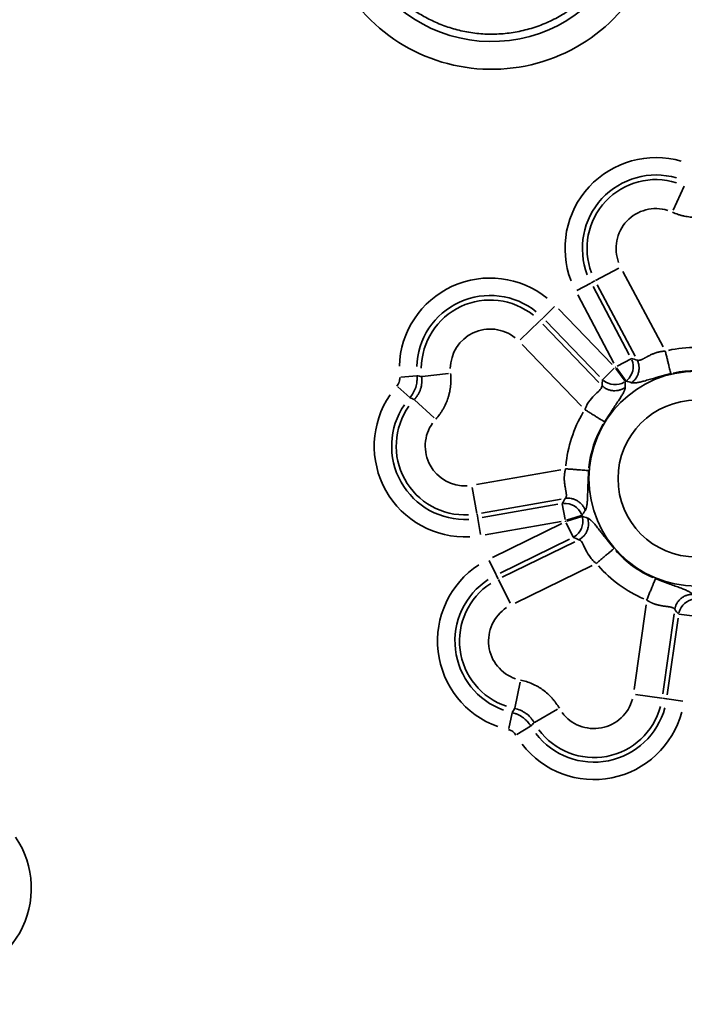
# Model space of a CAD drawing. Units: millimetres. Extents: x 0 to 32952, y 0 to 30992.
# Drawn here: x 27786 to 27894, y 27086 to 27245 of the extents above; entities that cross this region are included whole.
import ezdxf

# ---------------------------------------------------------------- set-up
doc = ezdxf.new("R2010")
doc.units = ezdxf.units.MM
doc.layers.add('MD_Visible', color=7, linetype='Continuous', lineweight=50)
doc.layers.add('MD_Visible Narrow', color=7, linetype='Continuous', lineweight=35)
doc.dimstyles.new('OLCU', dxfattribs={"dimtxt": 300, "dimasz": 150, "dimexe": 0.18, "dimexo": 0.0625, "dimgap": 80, "dimtad": 1, "dimdec": 0, "dimlfac": 0.1, "dimrnd": 5, "dimzin": 0, "dimdsep": 46, "dimtxsty": 'Standard', "dimcen": 0.09, "dimse1": 1, "dimse2": 1, "dimadec": 0, "dimazin": 0, "dimtfac": 1, "dimtdec": 0, "dimtofl": 0, "dimtmove": 0, "dimatfit": 3, "dimfxl": 1, "dimtolj": 1, "dimtzin": 0, "dimarcsym": 0})

# ---------------------------------------------------------------- blocks, each defined once
blk = doc.blocks.new('CustomObjectsInViewport6_0')
at = {"layer": 'MD_Visible Narrow', "extrusion": (0, 1, 0)}
for p, q in [((27893.54, 27217.98), (27891.75, 27214.07)), ((27879.16, 27202.69), (27882.95, 27204.71)), ((27890.11, 27191.95), (27883.61, 27204.18)), ((27879.06, 27202.64), (27878.47, 27202.33)), ((27876.13, 27201.08), (27878.41, 27202.29)), ((27878.77, 27201.7), (27884.64, 27190.66)), ((27879.44, 27202.01), (27885.58, 27190.46)), ((27882.15, 27189.34), (27876.28, 27200.37)), ((27872.54, 27198.47), (27870.68, 27196.68)), ((27873.16, 27198.11), (27881.85, 27189.12)), ((27870.15, 27196.16), (27870.63, 27196.62)), ((27879.82, 27187.16), (27871.13, 27196.15)), ((27870.07, 27196.09), (27866.98, 27193.1)), ((27879.72, 27186.2), (27870.63, 27195.61)), ((27867.27, 27192.32), (27876.9, 27182.35)), ((27882.65, 27188.82), (27884.93, 27190.03)), ((27882.18, 27188.48), (27880.33, 27186.69)), ((27882.45, 27188.46), (27883.97, 27186.38)), ((27882.59, 27188.56), (27884.1, 27186.47)), ((27850.22, 27187.28), (27847.65, 27187.04)), ((27851.09, 27187.14), (27855.36, 27187.62)), ((27849.08, 27183.77), (27847.14, 27185.47)), ((27849.86, 27183.37), (27853.03, 27180.47)), ((27873.56, 27172.07), (27859.91, 27169.67)), ((27859.96, 27164.97), (27859.21, 27169.21)), ((27860.69, 27165.03), (27873.58, 27167.3)), ((27860.79, 27164.3), (27873.09, 27166.47)), ((27873.79, 27166.55), (27874.23, 27164.01)), ((27859.98, 27164.87), (27860.1, 27164.21)), ((27876.91, 27164.66), (27874.46, 27163.87)), ((27876.96, 27164.51), (27874.51, 27163.71)), ((27860.11, 27164.14), (27860.56, 27161.6)), ((27873.58, 27163.69), (27861.28, 27161.52)), ((27862.46, 27157.86), (27873.7, 27163.34)), ((27875.54, 27161.15), (27874.41, 27163.46)), ((27874.94, 27160.8), (27863.7, 27155.32)), ((27875.82, 27160.41), (27864.05, 27154.68)), ((27863.06, 27155.06), (27861.93, 27157.38)), ((27866.15, 27150.47), (27878.6, 27156.54)), ((27863.38, 27154.39), (27863.09, 27154.99)), ((27865.32, 27150.43), (27863.43, 27154.29)), ((27887.35, 27150.19), (27885.42, 27136.47)), ((27890.07, 27135.78), (27891.89, 27148.74)), ((27892.67, 27148.7), (27895.23, 27148.34)), ((27890.79, 27135.64), (27892.53, 27148.02)), ((27866.94, 27137.68), (27866.08, 27133.47)), ((27885.64, 27135.66), (27889.9, 27135.07)), ((27890, 27135.05), (27890.66, 27134.96)), ((27890.74, 27134.95), (27893.29, 27134.59)), ((27865.67, 27132.69), (27865.11, 27130.17)), ((27873.02, 27133.27), (27869.28, 27131.15)), ((27868.66, 27130.52), (27866.44, 27129.21))]:
    blk.add_line(p, q, dxfattribs=at)
at = {"layer": 'MD_Visible Narrow'}
for radius in [17.4, 12.7]:
    blk.add_circle((27895.51, 27170.62), radius, dxfattribs=at)
at = {"layer": 'MD_Visible Narrow', "extrusion": (-4.32177e-16, -6.05366e-42, -1)}
for centre, radius, start, end in [((-27862.33, 27264.88), 23.49, 195.0775, 322.4726), ((-27862.33, 27264.88), 27.99, 195.0775, 322.4726), ((-27878.92, 27136.61), 14.71, 195.0666, 322.2663), ((-27878.92, 27136.61), 11.89, 195.0666, 322.2663)]:
    blk.add_arc(centre, radius, start, end, dxfattribs=at)
at = {"layer": 'MD_Visible Narrow', "extrusion": (-4.32177e-16, -1.97586e-42, -1)}
for radius in [14.71, 11.89]:
    blk.add_arc((-27888.94, 27207.89), radius, 339.0666, 106.2663, dxfattribs=at)
at = {"layer": 'MD_Visible Narrow', "extrusion": (-4.32177e-16, 2.5111e-42, -1)}
for radius in [11.15, 6.45]:
    blk.add_arc((-27888.94, 27207.89), radius, 339.1245, 107.3654, dxfattribs=at)
at = {"layer": 'MD_Visible Narrow', "extrusion": (-4.32177e-16, -4.86467e-42, -1)}
for radius in [14.71, 11.89]:
    blk.add_arc((-27862.1, 27188.39), radius, 1.7337, 128.9334, dxfattribs=at)
at = {"layer": 'MD_Visible Narrow', "extrusion": (-4.32177e-16, -3.51973e-42, -1)}
for radius in [11.15, 6.45]:
    blk.add_arc((-27862.1, 27188.39), radius, 0.6346, 128.8755, dxfattribs=at)
at = {"layer": 'MD_Visible Narrow', "extrusion": (-4.32177e-16, -4.04863e-42, -1)}
blk.add_arc((-27895.51, 27170.62), 21.26, 77.6505, 102.3495, dxfattribs=at)
at = {"layer": 'MD_Visible Narrow', "extrusion": (-4.32177e-16, -4.47175e-42, -1)}
for radius in [22.31, 19.49]:
    blk.add_arc((-27895.51, 27170.62), radius, 53.7951, 54.2049, dxfattribs=at)
at = {"layer": 'MD_Visible Narrow'}
for start, end in [(77.6505, 102.3495), (149.6505, 174.3495), (221.6505, 246.3495)]:
    blk.add_arc((27895.51, 27170.62), 17.5, start, end, dxfattribs=at)
at = {"layer": 'MD_Visible Narrow', "extrusion": (-4.32177e-16, -1.08903e-42, -1)}
for radius in [14.71, 11.89]:
    blk.add_arc((-27858.04, 27175.89), radius, 267.0666, 34.2663, dxfattribs=at)
at = {"layer": 'MD_Visible Narrow', "extrusion": (-4.32177e-16, -2.94172e-42, -1)}
for radius in [11.15, 6.45]:
    blk.add_arc((-27858.04, 27175.89), radius, 267.1245, 35.3654, dxfattribs=at)
at = {"layer": 'MD_Visible Narrow', "extrusion": (-4.32177e-16, -6.59027e-42, -1)}
blk.add_arc((-27895.51, 27170.62), 21.26, 5.6505, 30.3495, dxfattribs=at)
at = {"layer": 'MD_Visible Narrow', "extrusion": (-4.32177e-16, -3.27469e-42, -1)}
for radius in [19.49, 22.31]:
    blk.add_arc((-27895.51, 27170.62), radius, 341.7951, 342.2049, dxfattribs=at)
at = {"layer": 'MD_Visible Narrow', "extrusion": (-4.32177e-16, 8.97844e-43, -1)}
for radius in [14.71, 11.89]:
    blk.add_arc((-27868.29, 27144.33), radius, 289.7337, 56.9334, dxfattribs=at)
at = {"layer": 'MD_Visible Narrow', "extrusion": (-4.32177e-16, 4.92034e-42, -1)}
blk.add_arc((-27895.51, 27170.62), 21.26, 293.6505, 318.3495, dxfattribs=at)
at = {"layer": 'MD_Visible Narrow', "extrusion": (-4.32177e-16, 2.96088e-42, -1)}
for radius in [11.15, 6.45]:
    blk.add_arc((-27868.29, 27144.33), radius, 288.6346, 56.8755, dxfattribs=at)
at = {"layer": 'MD_Visible Narrow', "extrusion": (-4.32177e-16, -7.54557e-42, -1)}
for radius in [6.45, 11.15]:
    blk.add_arc((-27878.92, 27136.61), radius, 195.1245, 323.3654, dxfattribs=at)
at = {"layer": 'MD_Visible Narrow', "extrusion": (-4.32177e-16, -3.67596e-43, -1)}
blk.add_arc((-27773.08, 27104.29), 14.71, 145.7337, 272.9334, dxfattribs=at)
at = {"layer": 'MD_Visible Narrow'}
for centre, major_axis, start_param, end_param in [((27882.47, 27188.72), (0.65, 2.79), 4.07844, 5.346338), ((27874.27, 27163.81), (2.45, -1.48), 0.936847, 2.204745), ((27895.42, 27148.31), (2.17, 1.87), 0.936847, 2.204745)]:
    blk.add_ellipse(centre, major_axis=major_axis, ratio=0.973689, start_param=start_param, end_param=end_param, dxfattribs=at)
at = {"layer": 'MD_Visible Narrow', "extrusion": (-4.32177e-16, -3.19057e-29, -1)}
blk.add_ellipse((27882.33, 27188.62), major_axis=(-2.85, 0.24), ratio=0.973689, start_param=4.07844, end_param=5.346338, dxfattribs=at)
at = {"layer": 'MD_Visible Narrow', "extrusion": (-4.32177e-16, -3.52522e-29, -1)}
blk.add_ellipse((27874.32, 27163.64), major_axis=(1.11, 2.64), ratio=0.973689, start_param=0.936847, end_param=2.204745, dxfattribs=at)
at = {"layer": 'MD_Visible Narrow'}
blk.add_rational_spline([(27884.42, 27261.78), (27880.84, 27236.32), (27855.59, 27231.52), (27842.92, 27253.9)], [1, 0.547682083783, 0.547682083783, 1], degree=3, dxfattribs=at)
for points, knots in [([(27891.62, 27213.76), (27891.92, 27213.62), (27892.24, 27213.5), (27892.71, 27213.34), (27892.88, 27213.29), (27893.2, 27213.2), (27893.37, 27213.16), (27893.86, 27213.06), (27894.19, 27213), (27894.85, 27212.93), (27895.18, 27212.91), (27895.68, 27212.91), (27895.85, 27212.92), (27896.1, 27212.93), (27896.19, 27212.94), (27896.35, 27212.95), (27896.44, 27212.96), (27896.86, 27213.01), (27897.19, 27213.06), (27897.84, 27213.2), (27898.16, 27213.29), (27898.79, 27213.5), (27899.1, 27213.62), (27899.41, 27213.76)], [0, 0, 0, 0, 0.125, 0.125, 0.1875, 0.1875, 0.25, 0.25, 0.375, 0.375, 0.5, 0.5, 0.5625, 0.5625, 0.59375, 0.59375, 0.625, 0.625, 0.75, 0.75, 0.875, 0.875, 1, 1, 1, 1]), ([(27885.01, 27186.15), (27885.14, 27186.24), (27885.26, 27186.35), (27885.49, 27186.58), (27885.6, 27186.71), (27885.8, 27187), (27885.89, 27187.15), (27886.03, 27187.47), (27886.09, 27187.64), (27886.18, 27187.99), (27886.21, 27188.17), (27886.23, 27188.53), (27886.22, 27188.7), (27886.18, 27189.04), (27886.15, 27189.21), (27886.05, 27189.53), (27885.99, 27189.68), (27885.92, 27189.82)], [0, 0, 0, 0, 0.125, 0.125, 0.25, 0.25, 0.375, 0.375, 0.5, 0.5, 0.625, 0.625, 0.75, 0.75, 0.875, 0.875, 1, 1, 1, 1]), ([(27890.47, 27191.27), (27890.45, 27191.27), (27890.41, 27191.27), (27890.34, 27191.26), (27890.28, 27191.26), (27890.22, 27191.25), (27890.16, 27191.25), (27890.09, 27191.24), (27890.03, 27191.23), (27889.97, 27191.22), (27889.91, 27191.22), (27889.85, 27191.21), (27889.79, 27191.2), (27889.73, 27191.19), (27889.67, 27191.18), (27889.61, 27191.16), (27889.55, 27191.15), (27889.49, 27191.14), (27889.43, 27191.13), (27889.37, 27191.11), (27889.32, 27191.1), (27889.26, 27191.09), (27889.2, 27191.07), (27889.15, 27191.06), (27889.09, 27191.04), (27889.04, 27191.02), (27888.98, 27191.01), (27888.93, 27190.99), (27888.87, 27190.97), (27888.82, 27190.95), (27888.71, 27190.91), (27888.54, 27190.85), (27888.31, 27190.75), (27888.07, 27190.64), (27887.82, 27190.51), (27887.61, 27190.4), (27887.46, 27190.32), (27887.35, 27190.26), (27887.26, 27190.21), (27887.17, 27190.16), (27887.09, 27190.12), (27887.02, 27190.08), (27886.95, 27190.04), (27886.89, 27190.01), (27886.83, 27189.98), (27886.78, 27189.96), (27886.73, 27189.94), (27886.69, 27189.92), (27886.66, 27189.9), (27886.61, 27189.88), (27886.56, 27189.86), (27886.49, 27189.84), (27886.43, 27189.82), (27886.37, 27189.8), (27886.32, 27189.79), (27886.26, 27189.78), (27886.21, 27189.77), (27886.16, 27189.77), (27886.12, 27189.77), (27886.07, 27189.77), (27886.03, 27189.78), (27885.99, 27189.79), (27885.96, 27189.8), (27885.93, 27189.81), (27885.92, 27189.82)], [0, 0, 0, 0, 0.009383, 0.018736, 0.028059, 0.037352, 0.046618, 0.055857, 0.06507, 0.074257, 0.083419, 0.092559, 0.101675, 0.11077, 0.119844, 0.128898, 0.137933, 0.146951, 0.155951, 0.164936, 0.173905, 0.18286, 0.191802, 0.200732, 0.209651, 0.21856, 0.227459, 0.23635, 0.245234, 0.254112, 0.262985, 0.298989, 0.339475, 0.384487, 0.434055, 0.488205, 0.512608, 0.535864, 0.557974, 0.578937, 0.598753, 0.617423, 0.634946, 0.651323, 0.666555, 0.68064, 0.69358, 0.705375, 0.716026, 0.725532, 0.745997, 0.766315, 0.78649, 0.806525, 0.826424, 0.846191, 0.865829, 0.885341, 0.904732, 0.924005, 0.943164, 0.962214, 0.981158, 1, 1, 1, 1]), ([(27890.47, 27191.27), (27890.52, 27191.07), (27890.57, 27190.87), (27890.67, 27190.46), (27890.72, 27190.25), (27890.82, 27189.84), (27890.87, 27189.64), (27890.96, 27189.25), (27891.01, 27189.06), (27891.09, 27188.72), (27891.13, 27188.56), (27891.2, 27188.27), (27891.23, 27188.15), (27891.29, 27187.93), (27891.31, 27187.85), (27891.34, 27187.71), (27891.35, 27187.65), (27891.36, 27187.62)], [0, 0, 0, 0, 0.125, 0.125, 0.25, 0.25, 0.375, 0.375, 0.5, 0.5, 0.625, 0.625, 0.75, 0.75, 0.875, 0.875, 1, 1, 1, 1]), ([(27846.99, 27185.6), (27847.08, 27185.7), (27847.15, 27185.8), (27847.24, 27185.97), (27847.27, 27186.03), (27847.32, 27186.14), (27847.35, 27186.2), (27847.41, 27186.39), (27847.43, 27186.51), (27847.45, 27186.7), (27847.46, 27186.76), (27847.46, 27186.89), (27847.46, 27186.96), (27847.45, 27187.02)], [0, 0, 0, 0, 0.25, 0.25, 0.375, 0.375, 0.5, 0.5, 0.75, 0.75, 0.875, 0.875, 1, 1, 1, 1]), ([(27850.26, 27187.28), (27850.27, 27187.12), (27850.28, 27186.96), (27850.27, 27186.72), (27850.27, 27186.64), (27850.26, 27186.48), (27850.25, 27186.4), (27850.21, 27186.01), (27850.14, 27185.7), (27850.02, 27185.32), (27849.99, 27185.24), (27849.93, 27185.09), (27849.9, 27185.02), (27849.81, 27184.8), (27849.73, 27184.66), (27849.5, 27184.24), (27849.32, 27183.98), (27849.11, 27183.74)], [0, 0, 0, 0, 0.125, 0.125, 0.1875, 0.1875, 0.25, 0.25, 0.5, 0.5, 0.5625, 0.5625, 0.625, 0.625, 0.75, 0.75, 1, 1, 1, 1]), ([(27851.02, 27187.13), (27851.06, 27186.79), (27851.07, 27186.46), (27851.02, 27185.96), (27851, 27185.79), (27850.95, 27185.55), (27850.93, 27185.46), (27850.88, 27185.3), (27850.86, 27185.22), (27850.73, 27184.82), (27850.59, 27184.52), (27850.38, 27184.16), (27850.33, 27184.08), (27850.24, 27183.94), (27850.19, 27183.88), (27850.04, 27183.67), (27849.93, 27183.54), (27849.81, 27183.42)], [0, 0, 0, 0, 0.25, 0.25, 0.375, 0.375, 0.4375, 0.4375, 0.5, 0.5, 0.75, 0.75, 0.8125, 0.8125, 0.875, 0.875, 1, 1, 1, 1]), ([(27853.28, 27180.25), (27853.51, 27180.5), (27853.72, 27180.76), (27854.02, 27181.16), (27854.12, 27181.3), (27854.3, 27181.58), (27854.39, 27181.73), (27854.64, 27182.16), (27854.8, 27182.46), (27855.07, 27183.07), (27855.19, 27183.38), (27855.34, 27183.85), (27855.39, 27184.01), (27855.45, 27184.26), (27855.47, 27184.34), (27855.51, 27184.5), (27855.53, 27184.58), (27855.62, 27185), (27855.67, 27185.33), (27855.74, 27185.99), (27855.75, 27186.32), (27855.75, 27186.99), (27855.73, 27187.32), (27855.69, 27187.66)], [0, 0, 0, 0, 0.125, 0.125, 0.1875, 0.1875, 0.25, 0.25, 0.375, 0.375, 0.5, 0.5, 0.5625, 0.5625, 0.59375, 0.59375, 0.625, 0.625, 0.75, 0.75, 0.875, 0.875, 1, 1, 1, 1]), ([(27891.36, 27187.62), (27891.34, 27187.61), (27891.29, 27187.6), (27891.22, 27187.58), (27891.15, 27187.57), (27891.07, 27187.55), (27891, 27187.53), (27890.93, 27187.51), (27890.86, 27187.49), (27890.79, 27187.48), (27890.72, 27187.46), (27890.65, 27187.44), (27890.58, 27187.42), (27890.51, 27187.4), (27890.44, 27187.38), (27890.37, 27187.37), (27890.3, 27187.35), (27890.23, 27187.33), (27890.16, 27187.31), (27890.1, 27187.29), (27890.03, 27187.27), (27889.96, 27187.26), (27889.89, 27187.24), (27889.83, 27187.22), (27889.76, 27187.2), (27889.69, 27187.18), (27889.63, 27187.16), (27889.56, 27187.14), (27889.49, 27187.13), (27889.43, 27187.11), (27889.36, 27187.09), (27889.3, 27187.07), (27889.23, 27187.05), (27889.17, 27187.03), (27889.1, 27187.01), (27889.04, 27187), (27888.84, 27186.94), (27888.51, 27186.84), (27888.06, 27186.71), (27887.64, 27186.59), (27887.24, 27186.48), (27886.87, 27186.37), (27886.53, 27186.29), (27886.21, 27186.22), (27885.99, 27186.17), (27885.84, 27186.15), (27885.76, 27186.14), (27885.68, 27186.13), (27885.61, 27186.12), (27885.53, 27186.11), (27885.46, 27186.11), (27885.4, 27186.11), (27885.33, 27186.11), (27885.27, 27186.11), (27885.21, 27186.11), (27885.16, 27186.12), (27885.11, 27186.13), (27885.06, 27186.14), (27885.03, 27186.15), (27885.01, 27186.15)], [0, 0, 0, 0, 0.0071688, 0.0143142, 0.0214379, 0.0285414, 0.0356264, 0.0426945, 0.0497474, 0.0567867, 0.0638141, 0.0708313, 0.0778398, 0.0848415, 0.091838, 0.098831, 0.1058222, 0.1128132, 0.1198058, 0.1268016, 0.1338024, 0.1408097, 0.1478253, 0.1548508, 0.1618879, 0.1689382, 0.1760033, 0.183085, 0.1901847, 0.1973041, 0.2044448, 0.2116083, 0.2187962, 0.22601, 0.2332512, 0.2405213, 0.2478219, 0.3021139, 0.3577196, 0.4151474, 0.4748564, 0.5338467, 0.593987, 0.6555762, 0.7188942, 0.7385835, 0.7583042, 0.7780634, 0.7978683, 0.8177261, 0.8376439, 0.8576288, 0.877688, 0.8978286, 0.9180577, 0.9383824, 0.9588097, 0.9793465, 1, 1, 1, 1]), ([(27877.43, 27181.8), (27877.69, 27182.47), (27877.98, 27182.93), (27878.58, 27183.7), (27878.89, 27184.01), (27879.47, 27184.56), (27879.74, 27184.8), (27880.13, 27185.26), (27880.25, 27185.47), (27880.22, 27185.67)], [0, 0, 0, 0, 0.25, 0.25, 0.5, 0.5, 0.75, 0.75, 1, 1, 1, 1]), ([(27880.22, 27185.67), (27880.33, 27185.57), (27880.46, 27185.46), (27880.73, 27185.27), (27880.88, 27185.19), (27881.19, 27185.04), (27881.35, 27184.98), (27881.7, 27184.9), (27881.88, 27184.87), (27882.23, 27184.84), (27882.41, 27184.85), (27882.77, 27184.89), (27882.94, 27184.92), (27883.27, 27185.02), (27883.43, 27185.08), (27883.72, 27185.23), (27883.86, 27185.32), (27883.99, 27185.41)], [0, 0, 0, 0, 0.125, 0.125, 0.25, 0.25, 0.375, 0.375, 0.5, 0.5, 0.625, 0.625, 0.75, 0.75, 0.875, 0.875, 1, 1, 1, 1]), ([(27883.99, 27185.41), (27883.99, 27185.4), (27883.99, 27185.39), (27883.98, 27185.36), (27883.98, 27185.34), (27883.98, 27185.31), (27883.98, 27185.29), (27883.97, 27185.26), (27883.97, 27185.24), (27883.96, 27185.21), (27883.96, 27185.18), (27883.95, 27185.16), (27883.94, 27185.13), (27883.93, 27185.1), (27883.93, 27185.07), (27883.92, 27185.04), (27883.91, 27185.01), (27883.89, 27184.98), (27883.88, 27184.95), (27883.87, 27184.92), (27883.86, 27184.89), (27883.84, 27184.86), (27883.83, 27184.82), (27883.82, 27184.79), (27883.8, 27184.76), (27883.78, 27184.72), (27883.77, 27184.69), (27883.75, 27184.65), (27883.73, 27184.61), (27883.71, 27184.58), (27883.66, 27184.47), (27883.56, 27184.29), (27883.39, 27184.01), (27883.2, 27183.71), (27882.99, 27183.39), (27882.76, 27183.04), (27882.51, 27182.68), (27882.25, 27182.3), (27882.05, 27181.99), (27881.91, 27181.79), (27881.83, 27181.68), (27881.76, 27181.57), (27881.69, 27181.46), (27881.61, 27181.35), (27881.54, 27181.24), (27881.46, 27181.12), (27881.39, 27181.01), (27881.31, 27180.9), (27881.24, 27180.78), (27881.16, 27180.66), (27881.09, 27180.55), (27881.01, 27180.43), (27880.93, 27180.31), (27880.86, 27180.19), (27880.78, 27180.07), (27880.71, 27179.95), (27880.65, 27179.86), (27880.63, 27179.82)], [0, 0, 0, 0, 0.009984, 0.019941, 0.02987, 0.039773, 0.049651, 0.059504, 0.069332, 0.079138, 0.088921, 0.098682, 0.108423, 0.118144, 0.127845, 0.137528, 0.147194, 0.156842, 0.166475, 0.176092, 0.185695, 0.195285, 0.204861, 0.214426, 0.223979, 0.233522, 0.243056, 0.25258, 0.262097, 0.271606, 0.281109, 0.344414, 0.405999, 0.466144, 0.525148, 0.584845, 0.642269, 0.697879, 0.752183, 0.766349, 0.780405, 0.794363, 0.808234, 0.822029, 0.83576, 0.84944, 0.86308, 0.876692, 0.890289, 0.903883, 0.917487, 0.931112, 0.944772, 0.958479, 0.972244, 0.986081, 1, 1, 1, 1]), ([(27877.43, 27181.8), (27877.62, 27181.68), (27877.81, 27181.57), (27878.18, 27181.34), (27878.36, 27181.22), (27878.72, 27181), (27878.89, 27180.9), (27879.22, 27180.69), (27879.37, 27180.6), (27879.66, 27180.42), (27879.8, 27180.34), (27880.04, 27180.19), (27880.15, 27180.12), (27880.34, 27180), (27880.42, 27179.95), (27880.55, 27179.87), (27880.6, 27179.84), (27880.63, 27179.82)], [0, 0, 0, 0, 0.125, 0.125, 0.25, 0.25, 0.375, 0.375, 0.5, 0.5, 0.625, 0.625, 0.75, 0.75, 0.875, 0.875, 1, 1, 1, 1]), ([(27874.31, 27172.21), (27874.31, 27172.19), (27874.3, 27172.15), (27874.28, 27172.08), (27874.27, 27172.02), (27874.25, 27171.96), (27874.24, 27171.9), (27874.23, 27171.84), (27874.22, 27171.78), (27874.21, 27171.72), (27874.19, 27171.66), (27874.18, 27171.6), (27874.18, 27171.54), (27874.17, 27171.48), (27874.16, 27171.42), (27874.15, 27171.36), (27874.14, 27171.3), (27874.14, 27171.24), (27874.13, 27171.18), (27874.13, 27171.12), (27874.12, 27171.06), (27874.12, 27171), (27874.11, 27170.94), (27874.11, 27170.88), (27874.11, 27170.82), (27874.11, 27170.77), (27874.11, 27170.71), (27874.11, 27170.65), (27874.11, 27170.59), (27874.11, 27170.54), (27874.11, 27170.42), (27874.12, 27170.24), (27874.14, 27170), (27874.18, 27169.73), (27874.22, 27169.45), (27874.26, 27169.22), (27874.29, 27169.05), (27874.31, 27168.93), (27874.33, 27168.82), (27874.35, 27168.73), (27874.37, 27168.64), (27874.38, 27168.55), (27874.39, 27168.48), (27874.41, 27168.41), (27874.42, 27168.35), (27874.42, 27168.29), (27874.43, 27168.24), (27874.44, 27168.2), (27874.44, 27168.16), (27874.44, 27168.11), (27874.45, 27168.05), (27874.45, 27167.98), (27874.45, 27167.92), (27874.45, 27167.86), (27874.44, 27167.8), (27874.44, 27167.74), (27874.43, 27167.69), (27874.41, 27167.65), (27874.4, 27167.6), (27874.38, 27167.56), (27874.36, 27167.52), (27874.34, 27167.49), (27874.32, 27167.46), (27874.3, 27167.44), (27874.29, 27167.43)], [0, 0, 0, 0, 0.009383, 0.018736, 0.028059, 0.037352, 0.046618, 0.055857, 0.06507, 0.074257, 0.083419, 0.092559, 0.101675, 0.11077, 0.119844, 0.128898, 0.137933, 0.146951, 0.155951, 0.164936, 0.173905, 0.18286, 0.191802, 0.200732, 0.209651, 0.21856, 0.227459, 0.23635, 0.245234, 0.254112, 0.262985, 0.298989, 0.339475, 0.384487, 0.434055, 0.488205, 0.512608, 0.535864, 0.557974, 0.578937, 0.598753, 0.617423, 0.634946, 0.651323, 0.666555, 0.68064, 0.69358, 0.705375, 0.716026, 0.725532, 0.745997, 0.766315, 0.78649, 0.806525, 0.826424, 0.846191, 0.865829, 0.885341, 0.904732, 0.924005, 0.943164, 0.962214, 0.981158, 1, 1, 1, 1]), ([(27874.31, 27172.21), (27874.52, 27172.19), (27874.73, 27172.18), (27875.15, 27172.14), (27875.37, 27172.13), (27875.79, 27172.1), (27876, 27172.08), (27876.39, 27172.05), (27876.58, 27172.04), (27876.94, 27172.01), (27877.1, 27172), (27877.39, 27171.98), (27877.52, 27171.97), (27877.74, 27171.95), (27877.83, 27171.94), (27877.98, 27171.93), (27878.03, 27171.93), (27878.06, 27171.93)], [0, 0, 0, 0, 0.125, 0.125, 0.25, 0.25, 0.375, 0.375, 0.5, 0.5, 0.625, 0.625, 0.75, 0.75, 0.875, 0.875, 1, 1, 1, 1]), ([(27878.06, 27171.93), (27878.06, 27171.9), (27878.06, 27171.85), (27878.05, 27171.78), (27878.05, 27171.7), (27878.04, 27171.63), (27878.04, 27171.55), (27878.03, 27171.48), (27878.03, 27171.41), (27878.02, 27171.33), (27878.02, 27171.26), (27878.01, 27171.19), (27878.01, 27171.12), (27878.01, 27171.04), (27878, 27170.97), (27878, 27170.9), (27878, 27170.83), (27877.99, 27170.76), (27877.99, 27170.69), (27877.98, 27170.48), (27877.96, 27170.13), (27877.94, 27169.65), (27877.93, 27169.19), (27877.92, 27168.76), (27877.9, 27168.35), (27877.89, 27167.98), (27877.88, 27167.63), (27877.86, 27167.31), (27877.85, 27167.04), (27877.83, 27166.8), (27877.81, 27166.57), (27877.78, 27166.37), (27877.76, 27166.21), (27877.73, 27166.1), (27877.72, 27166.03), (27877.7, 27165.96), (27877.69, 27165.89), (27877.67, 27165.83), (27877.65, 27165.77), (27877.63, 27165.71), (27877.61, 27165.66), (27877.59, 27165.6), (27877.57, 27165.56), (27877.55, 27165.51), (27877.52, 27165.47), (27877.5, 27165.45), (27877.49, 27165.43)], [0, 0, 0, 0, 0.007273, 0.014511, 0.021714, 0.028885, 0.036024, 0.043134, 0.050215, 0.057271, 0.064301, 0.071308, 0.078294, 0.085261, 0.092209, 0.099141, 0.106058, 0.112962, 0.119855, 0.126739, 0.17577, 0.225536, 0.276576, 0.32939, 0.377655, 0.427226, 0.478384, 0.531383, 0.573696, 0.61665, 0.660346, 0.70488, 0.750346, 0.769146, 0.78799, 0.806885, 0.825838, 0.844853, 0.863938, 0.883099, 0.902342, 0.921672, 0.941098, 0.960623, 0.980255, 1, 1, 1, 1]), ([(27877.49, 27165.43), (27877.45, 27165.58), (27877.39, 27165.73), (27877.24, 27166.02), (27877.15, 27166.17), (27876.94, 27166.44), (27876.82, 27166.57), (27876.56, 27166.81), (27876.41, 27166.92), (27876.11, 27167.11), (27875.95, 27167.19), (27875.62, 27167.32), (27875.45, 27167.37), (27875.11, 27167.44), (27874.94, 27167.46), (27874.61, 27167.46), (27874.45, 27167.45), (27874.29, 27167.43)], [0, 0, 0, 0, 0.125, 0.125, 0.25, 0.25, 0.375, 0.375, 0.5, 0.5, 0.625, 0.625, 0.75, 0.75, 0.875, 0.875, 1, 1, 1, 1]), ([(27876.47, 27160.73), (27876.61, 27160.8), (27876.75, 27160.89), (27877.01, 27161.09), (27877.14, 27161.2), (27877.37, 27161.46), (27877.48, 27161.6), (27877.67, 27161.89), (27877.75, 27162.05), (27877.89, 27162.39), (27877.94, 27162.56), (27878.01, 27162.91), (27878.03, 27163.08), (27878.04, 27163.43), (27878.02, 27163.6), (27877.97, 27163.92), (27877.94, 27164.08), (27877.89, 27164.23)], [0, 0, 0, 0, 0.125, 0.125, 0.25, 0.25, 0.375, 0.375, 0.5, 0.5, 0.625, 0.625, 0.75, 0.75, 0.875, 0.875, 1, 1, 1, 1]), ([(27877.89, 27164.23), (27877.89, 27164.23), (27877.91, 27164.22), (27877.93, 27164.21), (27877.95, 27164.2), (27877.98, 27164.19), (27878, 27164.18), (27878.02, 27164.17), (27878.04, 27164.16), (27878.07, 27164.15), (27878.09, 27164.13), (27878.12, 27164.12), (27878.14, 27164.1), (27878.16, 27164.08), (27878.19, 27164.07), (27878.21, 27164.05), (27878.24, 27164.03), (27878.26, 27164.01), (27878.29, 27163.99), (27878.32, 27163.97), (27878.34, 27163.95), (27878.37, 27163.92), (27878.4, 27163.9), (27878.42, 27163.88), (27878.45, 27163.85), (27878.48, 27163.82), (27878.51, 27163.8), (27878.54, 27163.77), (27878.56, 27163.74), (27878.59, 27163.71), (27878.68, 27163.63), (27878.82, 27163.47), (27879.04, 27163.23), (27879.26, 27162.96), (27879.5, 27162.66), (27879.76, 27162.33), (27880.03, 27161.98), (27880.31, 27161.62), (27880.54, 27161.33), (27880.69, 27161.13), (27880.77, 27161.03), (27880.85, 27160.92), (27880.93, 27160.82), (27881.02, 27160.72), (27881.1, 27160.61), (27881.18, 27160.5), (27881.27, 27160.4), (27881.35, 27160.29), (27881.44, 27160.18), (27881.53, 27160.08), (27881.62, 27159.97), (27881.7, 27159.86), (27881.79, 27159.75), (27881.89, 27159.64), (27881.98, 27159.53), (27882.07, 27159.42), (27882.13, 27159.35), (27882.16, 27159.31)], [0, 0, 0, 0, 0.009984, 0.019941, 0.02987, 0.039773, 0.049651, 0.059504, 0.069332, 0.079138, 0.088921, 0.098682, 0.108423, 0.118144, 0.127845, 0.137528, 0.147194, 0.156842, 0.166475, 0.176092, 0.185695, 0.195285, 0.204861, 0.214426, 0.223979, 0.233522, 0.243056, 0.25258, 0.262097, 0.271606, 0.281109, 0.344414, 0.405999, 0.466144, 0.525148, 0.584845, 0.642269, 0.697879, 0.752183, 0.766349, 0.780405, 0.794363, 0.808234, 0.822029, 0.83576, 0.84944, 0.86308, 0.876692, 0.890289, 0.903883, 0.917487, 0.931112, 0.944772, 0.958479, 0.972244, 0.986081, 1, 1, 1, 1]), ([(27879.29, 27156.88), (27878.74, 27157.33), (27878.39, 27157.75), (27877.84, 27158.56), (27877.65, 27158.95), (27877.3, 27159.67), (27877.16, 27160), (27876.84, 27160.52), (27876.67, 27160.7), (27876.47, 27160.73)], [0, 0, 0, 0, 0.25, 0.25, 0.5, 0.5, 0.75, 0.75, 1, 1, 1, 1]), ([(27879.29, 27156.88), (27879.46, 27157.02), (27879.63, 27157.17), (27879.97, 27157.45), (27880.13, 27157.59), (27880.45, 27157.86), (27880.6, 27157.99), (27880.9, 27158.24), (27881.04, 27158.35), (27881.3, 27158.57), (27881.42, 27158.68), (27881.63, 27158.86), (27881.73, 27158.94), (27881.9, 27159.09), (27881.97, 27159.15), (27882.09, 27159.25), (27882.13, 27159.28), (27882.16, 27159.31)], [0, 0, 0, 0, 0.125, 0.125, 0.25, 0.25, 0.375, 0.375, 0.5, 0.5, 0.625, 0.625, 0.75, 0.75, 0.875, 0.875, 1, 1, 1, 1]), ([(27887.45, 27150.95), (27887.53, 27151.14), (27887.61, 27151.33), (27887.77, 27151.73), (27887.85, 27151.93), (27888.01, 27152.32), (27888.09, 27152.51), (27888.24, 27152.88), (27888.32, 27153.06), (27888.45, 27153.39), (27888.51, 27153.54), (27888.62, 27153.81), (27888.67, 27153.93), (27888.76, 27154.13), (27888.79, 27154.22), (27888.85, 27154.35), (27888.87, 27154.4), (27888.88, 27154.43)], [0, 0, 0, 0, 0.125, 0.125, 0.25, 0.25, 0.375, 0.375, 0.5, 0.5, 0.625, 0.625, 0.75, 0.75, 0.875, 0.875, 1, 1, 1, 1]), ([(27888.88, 27154.43), (27888.9, 27154.42), (27888.95, 27154.4), (27889.02, 27154.37), (27889.09, 27154.35), (27889.15, 27154.32), (27889.22, 27154.29), (27889.29, 27154.26), (27889.36, 27154.24), (27889.43, 27154.21), (27889.5, 27154.18), (27889.56, 27154.16), (27889.63, 27154.13), (27889.7, 27154.1), (27889.76, 27154.08), (27889.83, 27154.05), (27889.9, 27154.03), (27889.96, 27154), (27890.03, 27153.98), (27890.1, 27153.95), (27890.16, 27153.93), (27890.23, 27153.9), (27890.29, 27153.88), (27890.36, 27153.85), (27890.42, 27153.83), (27890.49, 27153.8), (27890.55, 27153.78), (27890.62, 27153.76), (27890.68, 27153.73), (27890.75, 27153.71), (27890.81, 27153.69), (27890.87, 27153.66), (27890.94, 27153.64), (27891, 27153.62), (27891.06, 27153.59), (27891.13, 27153.57), (27891.32, 27153.5), (27891.65, 27153.38), (27892.08, 27153.23), (27892.5, 27153.08), (27892.89, 27152.93), (27893.25, 27152.8), (27893.57, 27152.67), (27893.87, 27152.54), (27894.08, 27152.44), (27894.21, 27152.38), (27894.28, 27152.34), (27894.35, 27152.3), (27894.42, 27152.26), (27894.48, 27152.22), (27894.54, 27152.18), (27894.59, 27152.15), (27894.65, 27152.11), (27894.69, 27152.07), (27894.74, 27152.03), (27894.78, 27152), (27894.82, 27151.96), (27894.85, 27151.92), (27894.87, 27151.9), (27894.88, 27151.88)], [0, 0, 0, 0, 0.007169, 0.014314, 0.021438, 0.028541, 0.035626, 0.042695, 0.049747, 0.056787, 0.063814, 0.070831, 0.07784, 0.084842, 0.091838, 0.098831, 0.105822, 0.112813, 0.119806, 0.126802, 0.133802, 0.14081, 0.147825, 0.154851, 0.161888, 0.168938, 0.176003, 0.183085, 0.190185, 0.197304, 0.204445, 0.211608, 0.218796, 0.22601, 0.233251, 0.240521, 0.247822, 0.302114, 0.35772, 0.415147, 0.474856, 0.533847, 0.593987, 0.655576, 0.718894, 0.738583, 0.758304, 0.778063, 0.797868, 0.817726, 0.837644, 0.857629, 0.877688, 0.897829, 0.918058, 0.938382, 0.95881, 0.979347, 1, 1, 1, 1]), ([(27894.88, 27151.88), (27894.72, 27151.88), (27894.56, 27151.87), (27894.24, 27151.82), (27894.07, 27151.78), (27893.75, 27151.66), (27893.59, 27151.59), (27893.28, 27151.42), (27893.13, 27151.31), (27892.85, 27151.08), (27892.73, 27150.95), (27892.5, 27150.68), (27892.4, 27150.53), (27892.23, 27150.23), (27892.16, 27150.08), (27892.06, 27149.77), (27892.02, 27149.61), (27891.99, 27149.46)], [0, 0, 0, 0, 0.125, 0.125, 0.25, 0.25, 0.375, 0.375, 0.5, 0.5, 0.625, 0.625, 0.75, 0.75, 0.875, 0.875, 1, 1, 1, 1]), ([(27887.45, 27150.95), (27887.47, 27150.94), (27887.51, 27150.92), (27887.56, 27150.88), (27887.61, 27150.85), (27887.67, 27150.82), (27887.72, 27150.79), (27887.78, 27150.76), (27887.83, 27150.73), (27887.89, 27150.7), (27887.94, 27150.67), (27888, 27150.64), (27888.05, 27150.61), (27888.1, 27150.58), (27888.16, 27150.56), (27888.21, 27150.53), (27888.27, 27150.51), (27888.32, 27150.48), (27888.38, 27150.46), (27888.43, 27150.43), (27888.49, 27150.41), (27888.54, 27150.39), (27888.6, 27150.37), (27888.65, 27150.35), (27888.71, 27150.33), (27888.76, 27150.31), (27888.82, 27150.29), (27888.87, 27150.27), (27888.92, 27150.26), (27888.98, 27150.24), (27889.09, 27150.21), (27889.26, 27150.16), (27889.5, 27150.11), (27889.77, 27150.06), (27890.05, 27150.01), (27890.28, 27149.98), (27890.45, 27149.95), (27890.57, 27149.94), (27890.68, 27149.92), (27890.78, 27149.91), (27890.87, 27149.9), (27890.95, 27149.89), (27891.03, 27149.87), (27891.09, 27149.86), (27891.16, 27149.85), (27891.21, 27149.84), (27891.26, 27149.84), (27891.31, 27149.83), (27891.34, 27149.82), (27891.39, 27149.81), (27891.45, 27149.79), (27891.52, 27149.77), (27891.58, 27149.75), (27891.63, 27149.73), (27891.69, 27149.71), (27891.74, 27149.69), (27891.78, 27149.66), (27891.82, 27149.64), (27891.86, 27149.61), (27891.89, 27149.58), (27891.92, 27149.55), (27891.95, 27149.52), (27891.97, 27149.49), (27891.98, 27149.47), (27891.99, 27149.46)], [0, 0, 0, 0, 0.0093832, 0.0187357, 0.0280585, 0.0373524, 0.0466183, 0.0558571, 0.0650696, 0.0742567, 0.0834194, 0.0925585, 0.1016751, 0.1107699, 0.1198439, 0.1288981, 0.1379334, 0.1469508, 0.1559512, 0.1649355, 0.1739048, 0.1828601, 0.1918022, 0.2007321, 0.2096509, 0.2185596, 0.227459, 0.2363503, 0.2452344, 0.2541123, 0.262985, 0.2989894, 0.3394753, 0.3844867, 0.4340553, 0.4882047, 0.5126078, 0.5358641, 0.5579737, 0.5789366, 0.5987529, 0.6174228, 0.6349462, 0.6513235, 0.6665547, 0.6806402, 0.6935802, 0.7053751, 0.7160256, 0.7255322, 0.7459968, 0.7663149, 0.78649, 0.8065253, 0.8264245, 0.846191, 0.8658286, 0.8853408, 0.9047316, 0.9240047, 0.943164, 0.9622137, 0.9811576, 1, 1, 1, 1]), ([(27873.31, 27133.43), (27873.14, 27133.72), (27872.96, 27134.01), (27872.67, 27134.42), (27872.57, 27134.55), (27872.35, 27134.81), (27872.25, 27134.94), (27871.91, 27135.32), (27871.67, 27135.56), (27871.18, 27136), (27870.92, 27136.21), (27870.52, 27136.51), (27870.38, 27136.6), (27870.17, 27136.74), (27870.1, 27136.78), (27869.95, 27136.87), (27869.88, 27136.91), (27869.51, 27137.12), (27869.21, 27137.27), (27868.6, 27137.54), (27868.29, 27137.66), (27867.66, 27137.86), (27867.33, 27137.94), (27867, 27138.01)], [0, 0, 0, 0, 0.125, 0.125, 0.1875, 0.1875, 0.25, 0.25, 0.375, 0.375, 0.5, 0.5, 0.5625, 0.5625, 0.59375, 0.59375, 0.625, 0.625, 0.75, 0.75, 0.875, 0.875, 1, 1, 1, 1]), ([(27865.68, 27132.73), (27865.84, 27132.69), (27865.99, 27132.65), (27866.22, 27132.57), (27866.3, 27132.54), (27866.44, 27132.49), (27866.52, 27132.45), (27866.88, 27132.29), (27867.15, 27132.13), (27867.48, 27131.89), (27867.54, 27131.85), (27867.66, 27131.75), (27867.72, 27131.69), (27867.9, 27131.53), (27868.02, 27131.42), (27868.34, 27131.07), (27868.53, 27130.82), (27868.69, 27130.54)], [0, 0, 0, 0, 0.125, 0.125, 0.1875, 0.1875, 0.25, 0.25, 0.5, 0.5, 0.5625, 0.5625, 0.625, 0.625, 0.75, 0.75, 1, 1, 1, 1]), ([(27866.06, 27133.4), (27866.4, 27133.34), (27866.72, 27133.24), (27867.18, 27133.05), (27867.33, 27132.97), (27867.55, 27132.85), (27867.62, 27132.8), (27867.76, 27132.71), (27867.83, 27132.66), (27868.17, 27132.42), (27868.42, 27132.19), (27868.69, 27131.88), (27868.75, 27131.81), (27868.85, 27131.68), (27868.9, 27131.61), (27869.05, 27131.41), (27869.14, 27131.26), (27869.22, 27131.11)], [0, 0, 0, 0, 0.25, 0.25, 0.375, 0.375, 0.4375, 0.4375, 0.5, 0.5, 0.75, 0.75, 0.8125, 0.8125, 0.875, 0.875, 1, 1, 1, 1]), ([(27866.27, 27129.1), (27866.2, 27129.21), (27866.13, 27129.32), (27866, 27129.46), (27865.95, 27129.5), (27865.86, 27129.59), (27865.81, 27129.63), (27865.65, 27129.74), (27865.54, 27129.8), (27865.37, 27129.88), (27865.31, 27129.91), (27865.19, 27129.95), (27865.13, 27129.97), (27865.06, 27129.98)], [0, 0, 0, 0, 0.25, 0.25, 0.375, 0.375, 0.5, 0.5, 0.75, 0.75, 0.875, 0.875, 1, 1, 1, 1])]:
    blk.add_open_spline(points, degree=3, knots=knots, dxfattribs=at)
for points in [[(27885.92, 27189.82), (27885.6, 27189.9), (27885.28, 27189.97), (27884.96, 27190.05)], [(27851.02, 27187.13), (27850.76, 27187.18), (27850.51, 27187.23), (27850.26, 27187.28)], [(27880.3, 27186.66), (27880.27, 27186.33), (27880.25, 27186), (27880.22, 27185.67)], [(27883.99, 27185.41), (27883.99, 27185.72), (27883.99, 27186.03), (27884, 27186.34)], [(27884.12, 27186.43), (27884.42, 27186.34), (27884.71, 27186.25), (27885.01, 27186.15)], [(27849.11, 27183.74), (27849.34, 27183.64), (27849.58, 27183.53), (27849.81, 27183.42)], [(27874.29, 27167.43), (27874.12, 27167.15), (27873.95, 27166.87), (27873.78, 27166.59)], [(27876.95, 27164.67), (27877.13, 27164.93), (27877.31, 27165.18), (27877.49, 27165.43)], [(27877.89, 27164.23), (27877.59, 27164.33), (27877.29, 27164.42), (27877, 27164.53)], [(27875.56, 27161.11), (27875.86, 27160.98), (27876.16, 27160.86), (27876.47, 27160.73)], [(27891.99, 27149.46), (27892.2, 27149.2), (27892.42, 27148.95), (27892.63, 27148.71)], [(27866.06, 27133.4), (27865.94, 27133.18), (27865.81, 27132.95), (27865.68, 27132.73)], [(27868.69, 27130.54), (27868.87, 27130.73), (27869.04, 27130.92), (27869.22, 27131.11)]]:
    blk.add_open_spline(points, degree=3, dxfattribs=at)
blk = doc.blocks.new('*D7')
at = {"color": 0, "lineweight": -2, "transparency": 16777216}
blk.add_line((26192.89, 30124.11), (26192.89, 25869.2), dxfattribs=at)
at = {"color": 0, "transparency": 16777216}
for points in [[(26167.89, 30124.11), (26217.89, 30124.11), (26192.89, 30274.11)], [(26167.89, 25869.2), (26217.89, 25869.2), (26192.89, 25719.2)]]:
    blk.add_solid(points, dxfattribs=at)
at = {"layer": 'Defpoints', "color": 0, "transparency": 16777216}
for p in [(29777.38, 30274.11), (26192.89, 25719.2), (26801.62, 25719.2)]:
    blk.add_point(p, dxfattribs=at)
at = {"color": 0, "transparency": 16777216, "insert": (25962.89, 27996.66), "char_height": 300, "attachment_point": 5, "rotation": 90}
blk.add_mtext('\\A1;455', dxfattribs=at)

msp = doc.modelspace()

# ---------------------------------------------------------------- block references
at = {"layer": 'MD_Visible'}
msp.add_blockref('CustomObjectsInViewport6_0', (0, 0), dxfattribs=at)

# ---------------------------------------------------------------- dimensions: what is measured, and where the dimension line sits
dim = msp.add_linear_dim(base=(26192.89, 25719.2), p1=(29777.38, 30274.11), p2=(26801.62, 25719.2), angle=90, dimstyle='OLCU')
dim.commit()
dim.dimension.update_dxf_attribs({"geometry": '*D7', "text_midpoint": (25962.89, 27996.66)})

doc.saveas('drawing.dxf')
